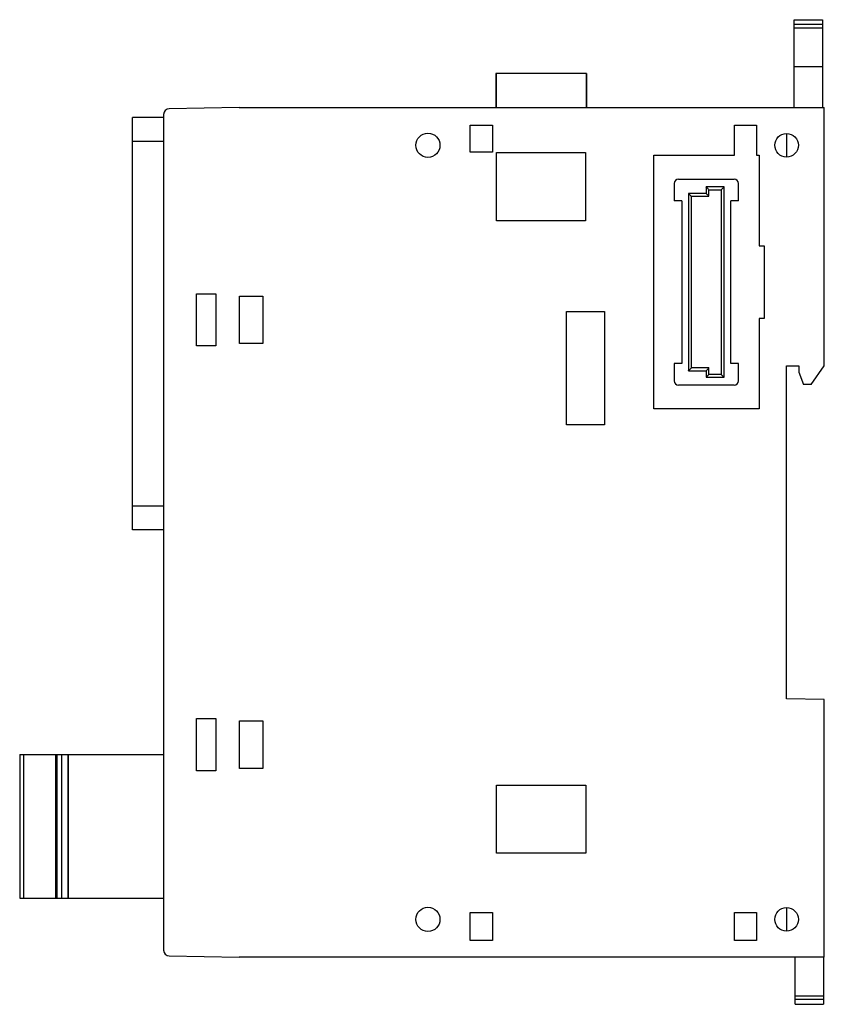
# Model space of a CAD drawing. Units: millimetres. Extents: x 12 to 97, y 24 to 128.
import ezdxf

# ---------------------------------------------------------------- set-up
doc = ezdxf.new("R2010")
doc.units = ezdxf.units.MM
doc.header["$LTSCALE"] = 9.934572
doc.layers.get('0').update_dxf_attribs({"linetype": 'CONTINUOUS'})

msp = doc.modelspace()

# ---------------------------------------------------------------- linework, layer by layer
at = {"color": 7, "linetype": 'CONTINUOUS'}
for p, q in [((94.24, 119.05), (94.24, 128.35)), ((94.24, 128.35), (97.24, 128.35)), ((97.24, 128.35), (97.24, 119.05)), ((97.24, 127.84), (94.24, 127.84)), ((97.24, 127.47), (94.24, 127.47)), ((97.24, 123.35), (94.24, 123.35)), ((62.63, 122.65), (62.63, 119.05)), ((72.25, 122.65), (62.63, 122.65)), ((62.66, 122.65), (62.66, 119.05)), ((72.22, 122.65), (72.22, 119.05)), ((72.25, 122.65), (72.25, 119.05)), ((35.44, 119.05), (28.03, 118.92)), ((35.44, 119.05), (97.44, 119.05)), ((97.44, 91.7), (97.44, 119.05)), ((24.14, 74.31), (24.14, 118)), ((27.44, 118), (24.14, 118)), ((27.44, 118.32), (27.44, 29.78)), ((59.91, 114.32), (59.91, 117.17)), ((59.91, 117.17), (62.27, 117.17)), ((62.27, 117.17), (62.27, 114.32)), ((87.91, 113.99), (87.91, 117.17)), ((87.91, 117.17), (90.24, 117.17)), ((90.24, 117.17), (90.24, 113.99)), ((93.44, 116.3), (93.44, 113.8)), ((24.14, 115.5), (27.44, 115.5)), ((62.27, 114.32), (59.91, 114.32)), ((62.72, 107.05), (62.72, 114.27)), ((62.72, 114.27), (72.14, 114.27)), ((72.14, 114.27), (72.14, 107.05)), ((79.36, 87.12), (79.36, 113.99)), ((79.36, 113.99), (87.91, 113.99)), ((90.24, 113.99), (90.52, 113.99)), ((90.52, 113.99), (90.52, 104.4)), ((81.54, 111), (81.54, 109.15)), ((81.99, 111.45), (87.89, 111.45)), ((84.92, 110.63), (84.92, 109.95)), ((86.82, 110.63), (84.92, 110.63)), ((86.82, 90.48), (86.82, 110.63)), ((88.34, 109.15), (88.34, 111)), ((83.05, 109.95), (83.05, 91.16)), ((84.92, 109.95), (83.05, 109.95)), ((83.35, 91.46), (83.35, 109.65)), ((83.35, 109.65), (85.22, 109.65)), ((85.22, 109.65), (85.22, 110.33)), ((85.22, 110.33), (86.52, 110.33)), ((86.52, 110.33), (86.52, 90.78)), ((82.34, 109.15), (81.54, 109.15)), ((82.34, 109.15), (82.34, 91.95)), ((87.54, 91.95), (87.54, 109.15)), ((88.34, 109.15), (87.54, 109.15)), ((72.14, 107.05), (62.72, 107.05)), ((90.52, 104.4), (91.07, 104.4)), ((91.07, 104.4), (91.07, 96.7)), ((30.92, 93.79), (30.92, 99.32)), ((30.92, 99.32), (32.96, 99.32)), ((32.96, 99.32), (32.96, 93.79)), ((35.46, 94.04), (35.46, 99.07)), ((35.46, 99.07), (37.94, 99.07)), ((37.94, 99.07), (37.94, 94.04)), ((70.14, 85.45), (70.14, 97.45)), ((70.14, 97.45), (74.14, 97.45)), ((74.14, 97.45), (74.14, 85.45)), ((91.07, 96.7), (90.52, 96.7)), ((90.52, 96.7), (90.52, 87.12)), ((37.94, 94.04), (35.46, 94.04)), ((32.96, 93.79), (30.92, 93.79)), ((82.34, 91.95), (81.54, 91.95)), ((81.54, 91.95), (81.54, 90.1)), ((88.34, 91.95), (87.54, 91.95)), ((88.34, 90.1), (88.34, 91.95)), ((83.05, 91.16), (84.92, 91.16)), ((85.22, 91.46), (83.35, 91.46)), ((84.92, 91.16), (84.92, 90.48)), ((85.22, 90.78), (85.22, 91.46)), ((86.52, 90.78), (85.22, 90.78)), ((93.44, 91.7), (94.74, 91.7)), ((93.44, 56.4), (93.44, 91.7)), ((94.74, 91.7), (94.74, 91)), ((94.74, 91), (95.24, 89.7)), ((96.05, 89.72), (97.44, 91.7)), ((84.92, 90.48), (86.82, 90.48)), ((96.05, 89.72), (95.24, 89.7)), ((87.89, 89.65), (81.99, 89.65)), ((90.52, 87.12), (79.36, 87.12)), ((74.14, 85.45), (70.14, 85.45)), ((27.44, 76.81), (24.14, 76.81)), ((27.44, 74.31), (24.14, 74.31)), ((97.44, 56.33), (93.44, 56.4)), ((97.44, 29.05), (97.44, 56.33)), ((30.92, 48.79), (30.92, 54.32)), ((30.92, 54.32), (32.96, 54.32)), ((32.96, 54.32), (32.96, 48.79)), ((35.46, 54.07), (37.94, 54.07)), ((35.46, 49.04), (35.46, 54.07)), ((37.94, 54.07), (37.94, 49.04)), ((12.19, 50.52), (12.19, 35.28)), ((12.19, 50.52), (27.44, 50.52)), ((12.63, 35.28), (12.63, 50.52)), ((15.98, 50.52), (15.98, 35.28)), ((16.14, 50.52), (16.14, 35.28)), ((16.64, 35.28), (16.64, 50.52)), ((17.29, 50.52), (17.29, 35.28)), ((17.37, 35.28), (17.37, 50.52)), ((37.94, 49.04), (35.46, 49.04)), ((32.96, 48.79), (30.92, 48.79)), ((62.72, 47.27), (72.16, 47.27)), ((62.72, 40.05), (62.72, 47.27)), ((72.16, 47.27), (72.16, 40.05)), ((72.16, 40.05), (62.72, 40.05)), ((12.19, 35.28), (27.44, 35.28)), ((59.91, 33.79), (62.27, 33.79)), ((59.91, 30.82), (59.91, 33.79)), ((62.27, 33.79), (62.27, 30.82)), ((87.91, 33.79), (90.27, 33.79)), ((87.91, 30.82), (87.91, 33.79)), ((90.27, 33.79), (90.27, 30.82)), ((93.44, 34.3), (93.44, 31.8)), ((62.27, 30.82), (59.91, 30.82)), ((90.27, 30.82), (87.91, 30.82)), ((28.03, 29.18), (35.44, 29.05)), ((97.44, 29.05), (35.44, 29.05)), ((94.34, 24.05), (94.34, 29.05)), ((97.34, 29.05), (97.34, 24.05)), ((97.34, 24.93), (94.34, 24.93)), ((97.34, 24.56), (94.34, 24.56)), ((94.34, 24.05), (97.34, 24.05))]:
    msp.add_line(p, q, dxfattribs=at)
for centre, radius in [((55.44, 115.05), 1.28), ((93.44, 115.05), 1.25), ((55.44, 33.05), 1.28), ((93.44, 33.05), 1.25)]:
    msp.add_circle(centre, radius, dxfattribs=at)
for centre, radius, start, end in [((28.04, 118.32), 0.6, 91, 180), ((81.99, 111), 0.45, 90, 180), ((87.89, 111), 0.45, 0, 90), ((81.99, 90.1), 0.45, 180, 270), ((87.89, 90.1), 0.45, 270, 360), ((28.04, 29.78), 0.6, 180, 269)]:
    msp.add_arc(centre, radius, start, end, dxfattribs=at)
for points, knots in [([(85.22, 110.33), (85.19, 110.36), (85.11, 110.44), (85.02, 110.53), (84.95, 110.6), (84.93, 110.62), (84.92, 110.63)], [0, 0, 0, 0, 0.333226, 0.78046, 0.93726, 1, 1, 1, 1]), ([(86.82, 110.63), (86.81, 110.62), (86.78, 110.59), (86.73, 110.54), (86.64, 110.45), (86.57, 110.38), (86.52, 110.33)], [0, 0, 0, 0, 0.106731, 0.28538, 0.506465, 1, 1, 1, 1]), ([(83.05, 109.95), (83.06, 109.94), (83.09, 109.91), (83.14, 109.86), (83.23, 109.77), (83.3, 109.7), (83.35, 109.65)], [0, 0, 0, 0, 0.106731, 0.28538, 0.506465, 1, 1, 1, 1]), ([(85.22, 109.65), (85.19, 109.68), (85.11, 109.76), (85.02, 109.85), (84.95, 109.92), (84.93, 109.94), (84.92, 109.95)], [0, 0, 0, 0, 0.333226, 0.78046, 0.93726, 1, 1, 1, 1]), ([(83.05, 91.16), (83.06, 91.17), (83.09, 91.2), (83.14, 91.25), (83.23, 91.34), (83.3, 91.41), (83.35, 91.46)], [0, 0, 0, 0, 0.106731, 0.28538, 0.506465, 1, 1, 1, 1]), ([(85.22, 91.46), (85.19, 91.42), (85.11, 91.35), (85.02, 91.25), (84.95, 91.19), (84.93, 91.16), (84.92, 91.16)], [0, 0, 0, 0, 0.333226, 0.78046, 0.93726, 1, 1, 1, 1]), ([(84.92, 90.48), (84.93, 90.49), (84.96, 90.52), (85.01, 90.57), (85.1, 90.66), (85.17, 90.73), (85.22, 90.78)], [0, 0, 0, 0, 0.106731, 0.28538, 0.506465, 1, 1, 1, 1]), ([(86.82, 90.48), (86.81, 90.49), (86.78, 90.52), (86.73, 90.57), (86.64, 90.66), (86.57, 90.73), (86.52, 90.78)], [0, 0, 0, 0, 0.106731, 0.28538, 0.506465, 1, 1, 1, 1])]:
    msp.add_open_spline(points, degree=3, knots=knots, dxfattribs=at)

doc.saveas('drawing.dxf')
